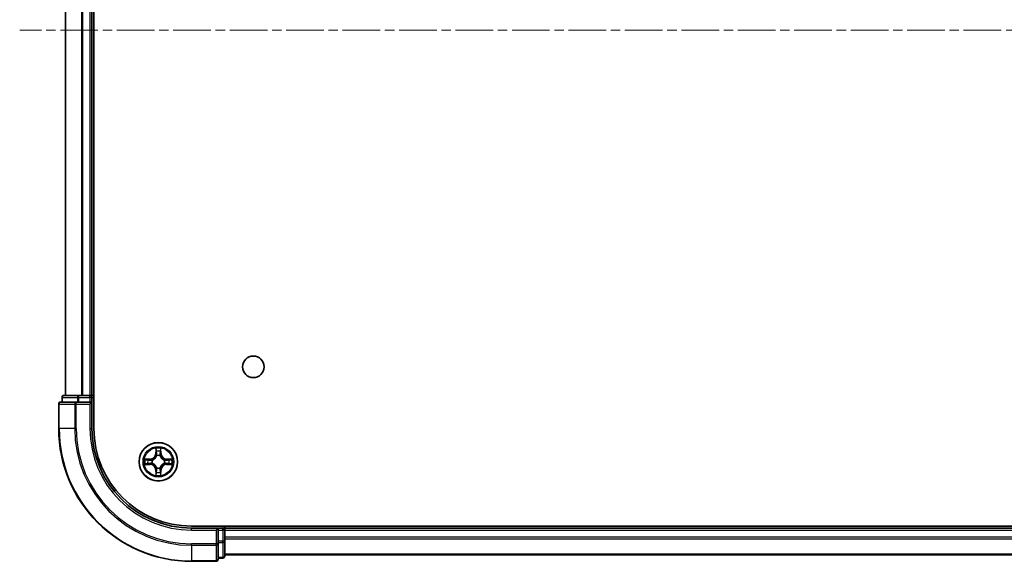
# Model space of a CAD drawing. Units: millimetres. Extents: x 0 to 8076, y 0 to 1264.
# Drawn here: x 1518 to 1666, y 176 to 257 of the extents above; entities that cross this region are included whole.
import ezdxf

# ---------------------------------------------------------------- set-up
doc = ezdxf.new("R2010")
doc.units = ezdxf.units.MM
doc.linetypes.add('CHAIN', pattern=[0.3543, 0.2362, -0.0295, 0.0591, -0.0295])
for name, color, linetype, lineweight in [('Centerline (ISO)', 131, 'Continuous', 18), ('Visible (ISO)', 7, 'Continuous', 35), ('Visible Narrow (ISO)', 7, 'Continuous', 25)]:
    doc.layers.add(name, color=color, linetype=linetype, lineweight=lineweight)

msp = doc.modelspace()

# ---------------------------------------------------------------- linework, layer by layer
at = {"layer": 'Centerline (ISO)', "linetype": 'CHAIN', "ltscale": 23.990969}
msp.add_line((1895.3007, 255.5264), (1518.011, 255.5264), dxfattribs=at)
at = {"layer": 'Visible (ISO)'}
for p, q in [((1529.1874, 195.5264), (1529.1874, 315.5264)), ((1524.8874, 310.5264), (1524.8874, 200.5264)), ((1528.8874, 200.5264), (1528.8874, 310.5264)), ((1524.3874, 200.2264), (1524.3874, 199.5264)), ((1526.9287, 200.5264), (1524.6874, 200.5264)), ((1527.3043, 200.5264), (1526.9287, 200.5264)), ((1527.5279, 200.5264), (1527.3043, 200.5264)), ((1528.5874, 200.5264), (1527.5279, 200.5264)), ((1528.8874, 200.5264), (1528.5874, 200.5264)), ((1529.1874, 200.5264), (1528.8874, 200.5264)), ((1528.8874, 199.5264), (1528.8874, 200.2264)), ((1523.8874, 199.2264), (1523.8874, 195.5264)), ((1526.5279, 199.5264), (1524.1874, 199.5264)), ((1526.9287, 199.5264), (1526.5279, 199.5264)), ((1526.9287, 199.5264), (1528.5874, 199.5264)), ((1528.5874, 199.2264), (1528.8874, 199.5264)), ((1528.8874, 199.5264), (1528.5874, 199.5264)), ((1528.8874, 195.5264), (1528.8874, 199.5264)), ((1863.8874, 180.8264), (1543.8874, 180.8264)), ((1547.8874, 180.5264), (1543.8874, 180.5264)), ((1547.8874, 180.5264), (1547.5874, 180.2264)), ((1548.5874, 180.5264), (1547.8874, 180.5264)), ((1547.8874, 180.2264), (1547.8874, 180.5264)), ((1547.8874, 180.2264), (1547.8874, 178.5678)), ((1548.8874, 180.5264), (1548.8874, 180.8264)), ((1548.8874, 180.2264), (1548.8874, 180.5264)), ((1858.8874, 180.5264), (1548.8874, 180.5264)), ((1548.8874, 178.5678), (1548.8874, 180.2264)), ((1547.8874, 178.167), (1547.8874, 178.5678)), ((1547.8874, 175.8264), (1547.8874, 178.167)), ((1548.8874, 176.3264), (1548.8874, 178.5678)), ((1548.8874, 176.5264), (1858.8874, 176.5264)), ((1543.8874, 175.5264), (1547.5874, 175.5264)), ((1547.8874, 176.0264), (1548.5874, 176.0264))]:
    msp.add_line(p, q, dxfattribs=at)
for centre, radius in [((1553.1874, 204.8264), 1.621), ((1538.8874, 190.5264), 2.9)]:
    msp.add_circle(centre, radius, dxfattribs=at)
for centre, radius, start, end in [((1524.6874, 200.2264), 0.3, 90, 180), ((1528.5874, 200.2264), 0.3, 0, 90), ((1524.1874, 199.2264), 0.3, 90, 180), ((1543.8874, 195.5264), 20, 180, 270), ((1543.8874, 195.5264), 15, 180, 270), ((1543.8874, 195.5264), 14.7, 180, 270), ((1548.5874, 180.2264), 0.3, 0, 90), ((1547.5874, 175.8264), 0.3, 270, 0), ((1548.5874, 176.3264), 0.3, 270, 0)]:
    msp.add_arc(centre, radius, start, end, dxfattribs=at)
at = {"layer": 'Visible Narrow (ISO)'}
for p, q in [((1524.9569, 200.5264), (1524.9569, 310.5264)), ((1527.2974, 310.5264), (1527.2974, 200.5264)), ((1527.5279, 200.5264), (1527.5279, 310.5264)), ((1528.5874, 310.5264), (1528.5874, 200.5264)), ((1524.4569, 200.2264), (1524.3874, 200.2264)), ((1524.4569, 200.2264), (1526.6983, 200.2264)), ((1524.4569, 199.5264), (1524.4569, 200.2264)), ((1526.9287, 200.2264), (1526.6983, 200.2264)), ((1526.6983, 200.2264), (1526.6983, 199.5264)), ((1526.9287, 200.2264), (1526.9287, 200.5264)), ((1526.9287, 200.2264), (1528.5874, 200.2264)), ((1526.9287, 199.5264), (1526.9287, 200.2264)), ((1528.5874, 200.2264), (1528.5874, 200.5264)), ((1528.8874, 200.2264), (1528.5874, 200.2264)), ((1528.5874, 200.2264), (1528.5874, 199.5264)), ((1528.8874, 200.2264), (1529.1874, 200.2264)), ((1523.9569, 199.2264), (1523.8874, 199.2264)), ((1523.9569, 195.5264), (1523.9569, 199.2264)), ((1523.9569, 199.2264), (1526.2974, 199.2264)), ((1526.2974, 199.2264), (1526.2974, 195.5264)), ((1526.5279, 199.2264), (1526.2974, 199.2264)), ((1526.5279, 199.2264), (1526.5279, 199.5264)), ((1526.5279, 195.5264), (1526.5279, 199.2264)), ((1526.5279, 199.2264), (1528.5874, 199.2264)), ((1528.5874, 199.2264), (1528.5874, 195.5264)), ((1523.9569, 195.5264), (1523.8874, 195.5264)), ((1526.2974, 195.5264), (1523.9569, 195.5264)), ((1526.2974, 195.5264), (1526.5279, 195.5264)), ((1528.5874, 195.5264), (1528.8874, 195.5264)), ((1538.4969, 192.5492), (1538.4833, 191.7696)), ((1538.5331, 191.7688), (1538.4833, 191.7696)), ((1538.5331, 191.7688), (1538.5417, 192.2588)), ((1538.5331, 191.7688), (1538.6058, 191.7675)), ((1538.6463, 191.4427), (1538.6409, 191.4634)), ((1539.1339, 191.4634), (1539.1285, 191.4427)), ((1539.2416, 191.7688), (1539.169, 191.7675)), ((1539.2331, 192.2588), (1539.2416, 191.7688)), ((1539.2416, 191.7688), (1539.2914, 191.7696)), ((1539.2914, 191.7696), (1539.2778, 192.5492)), ((1537.6442, 190.9305), (1536.8647, 190.9169)), ((1536.8647, 190.136), (1537.6442, 190.1224)), ((1537.155, 190.8721), (1537.6451, 190.8807)), ((1537.6451, 190.1722), (1537.155, 190.1807)), ((1537.6451, 190.8807), (1537.6442, 190.9305)), ((1537.6451, 190.1722), (1537.6442, 190.1224)), ((1537.6451, 190.8807), (1537.6463, 190.8081)), ((1537.6451, 190.1722), (1537.6463, 190.2448)), ((1537.9505, 190.773), (1537.9711, 190.7675)), ((1537.9711, 190.2853), (1537.9505, 190.2799)), ((1539.8037, 190.7675), (1539.8243, 190.773)), ((1539.8243, 190.2799), (1539.8037, 190.2853)), ((1540.1297, 190.8807), (1540.1284, 190.8081)), ((1540.1297, 190.1722), (1540.1284, 190.2448)), ((1540.1297, 190.8807), (1540.1306, 190.9305)), ((1540.1297, 190.8807), (1540.6198, 190.8721)), ((1540.6198, 190.1807), (1540.1297, 190.1722)), ((1540.1297, 190.1722), (1540.1306, 190.1224)), ((1540.9101, 190.9169), (1540.1306, 190.9305)), ((1540.1306, 190.1224), (1540.9101, 190.136)), ((1538.5331, 189.2841), (1538.4833, 189.2832)), ((1538.4833, 189.2832), (1538.4969, 188.5037)), ((1538.5331, 189.2841), (1538.6058, 189.2854)), ((1538.5417, 188.7941), (1538.5331, 189.2841)), ((1538.6409, 189.5895), (1538.6463, 189.6102)), ((1539.1285, 189.6102), (1539.1339, 189.5895)), ((1539.2416, 189.2841), (1539.169, 189.2854)), ((1539.2416, 189.2841), (1539.2331, 188.7941)), ((1539.2416, 189.2841), (1539.2914, 189.2832)), ((1539.2778, 188.5037), (1539.2914, 189.2832)), ((1543.8874, 180.2264), (1543.8874, 180.5264)), ((1543.8874, 180.2264), (1547.5874, 180.2264)), ((1547.5874, 180.2264), (1547.5874, 178.167)), ((1547.8874, 180.2264), (1548.5874, 180.2264)), ((1548.5874, 180.8264), (1548.5874, 180.5264)), ((1548.5874, 180.2264), (1548.5874, 180.5264)), ((1548.8874, 180.2264), (1548.5874, 180.2264)), ((1548.5874, 180.2264), (1548.5874, 178.5678)), ((1548.8874, 180.2264), (1858.8874, 180.2264)), ((1547.5874, 178.167), (1543.8874, 178.167)), ((1543.8874, 177.9365), (1543.8874, 178.167)), ((1543.8874, 177.9365), (1547.5874, 177.9365)), ((1543.8874, 177.9365), (1543.8874, 175.596)), ((1547.8874, 178.167), (1547.5874, 178.167)), ((1547.5874, 177.9365), (1547.5874, 178.167)), ((1547.5874, 177.9365), (1547.5874, 175.596)), ((1548.5874, 178.5678), (1547.8874, 178.5678)), ((1547.8874, 178.3373), (1548.5874, 178.3373)), ((1548.8874, 178.5678), (1548.5874, 178.5678)), ((1548.5874, 178.3373), (1548.5874, 178.5678)), ((1548.5874, 178.3373), (1548.5874, 176.096)), ((1858.8874, 179.167), (1548.8874, 179.167)), ((1548.8874, 178.9365), (1858.8874, 178.9365)), ((1858.8874, 176.596), (1548.8874, 176.596)), ((1547.5874, 175.596), (1543.8874, 175.596)), ((1543.8874, 175.596), (1543.8874, 175.5264)), ((1547.5874, 175.5264), (1547.5874, 175.596)), ((1548.5874, 176.096), (1547.8874, 176.096)), ((1548.5874, 176.0264), (1548.5874, 176.096))]:
    msp.add_line(p, q, dxfattribs=at)
for radius in [2.8677, 2.3092, 2.1415]:
    msp.add_circle((1538.8874, 190.5264), radius, dxfattribs=at)
for centre, radius, start, end in [((1543.8874, 195.5264), 19.9305, 180, 270), ((1543.8874, 195.5264), 17.59, 180, 270), ((1543.8874, 195.5264), 17.3595, 180, 270), ((1543.8874, 195.5264), 15.3, 180, 270), ((1537.6293, 191.7846), 0.8542, 271, 359), ((1537.6293, 191.7846), 0.904, 271, 359), ((1538.8874, 190.5264), 2.0601, 79.074582, 100.925418), ((1538.8874, 190.5264), 1.6122, 79.692479, 100.307521), ((1538.8874, 190.5264), 0.9688, 75.258044, 104.741956), ((1538.8874, 190.5264), 0.9475, 75.258044, 104.741956), ((1540.1455, 191.7846), 0.904, 181, 269), ((1540.1455, 191.7846), 0.8542, 181, 269), ((1538.8874, 190.5264), 2.0601, 169.074582, 190.925418), ((1538.8874, 190.5264), 1.6122, 169.692479, 190.307521), ((1537.6293, 189.2683), 0.8542, 1, 89), ((1537.6293, 189.2683), 0.904, 1, 89), ((1538.8874, 190.5264), 0.9688, 165.258044, 194.741956), ((1538.8874, 190.5264), 0.9475, 165.258044, 194.741956), ((1540.1455, 189.2683), 0.904, 91, 179), ((1540.1455, 189.2683), 0.8542, 91, 179), ((1538.8874, 190.5264), 0.9475, 345.258044, 14.741956), ((1538.8874, 190.5264), 0.9688, 345.258044, 14.741956), ((1538.8874, 190.5264), 1.6122, 349.692479, 10.307521), ((1538.8874, 190.5264), 2.0601, 349.074582, 10.925418), ((1538.8874, 190.5264), 2.0601, 259.074582, 280.925418), ((1538.8874, 190.5264), 1.6122, 259.692479, 280.307521), ((1538.8874, 190.5264), 0.9688, 255.258044, 284.741956), ((1538.8874, 190.5264), 0.9475, 255.258044, 284.741956)]:
    msp.add_arc(centre, radius, start, end, dxfattribs=at)
for centre, major_axis, ratio, start_param, end_param in [((1524.6874, 200.2264), (0, 0.3), 0.76822128, 0, 1.57079633), ((1526.9287, 200.2264), (0, 0.3), 0.76822128, 0, 1.57079633), ((1524.1874, 199.2264), (0, 0.3), 0.76822128, 0, 1.57079633), ((1526.5279, 199.2264), (0, 0.3), 0.76822128, 0, 1.57079633), ((1538.5915, 192.258), (-0.05, -0.002), 0.54850665, 4.7835784, 6.17876057), ((1538.6069, 192.0685), (-0.0494, -0.008), 0.89574018, 4.73044269, 6.08586581), ((1538.6523, 191.42), (-0.0492, 0.0091), 0.87684642, 5.10328313, 6.10089396), ((1538.6523, 191.42), (-0.0477, 0.0149), 0.41070123, 4.96449783, 6.18744952), ((1538.6556, 191.7666), (-0.0494, -0.008), 0.89572054, 4.73483766, 6.08588361), ((1539.1192, 191.7666), (0.0494, -0.008), 0.89572054, 0.1973017, 1.54834765), ((1539.1225, 191.42), (0.0477, 0.0149), 0.41070123, 0.09573579, 1.31868747), ((1539.1225, 191.42), (0.0492, 0.0091), 0.87684641, 0.18229136, 1.17990219), ((1539.1678, 192.0685), (0.0494, -0.008), 0.89574018, 0.19731949, 1.55274262), ((1539.1833, 192.258), (0.05, -0.002), 0.54850665, 0.10442473, 1.4996069), ((1537.1559, 190.8223), (0.002, 0.05), 0.54850665, 0.10442473, 1.4996069), ((1537.1559, 190.2306), (0.002, -0.05), 0.54850665, 4.7835784, 6.17876057), ((1537.3453, 190.8069), (0.008, 0.0494), 0.89574018, 0.19731949, 1.55274262), ((1537.3453, 190.246), (0.008, -0.0494), 0.89574018, 4.73044269, 6.08586581), ((1537.6472, 190.7583), (0.008, 0.0494), 0.89572054, 0.1973017, 1.54834765), ((1537.6472, 190.2946), (0.008, -0.0494), 0.89572054, 4.73483766, 6.08588361), ((1537.9938, 190.7616), (-0.0091, 0.0492), 0.87684641, 0.18229136, 1.17990219), ((1537.9938, 190.2913), (-0.0091, -0.0492), 0.87684642, 5.10328313, 6.10089396), ((1537.9938, 190.7616), (-0.0149, 0.0477), 0.41070123, 0.09573579, 1.31868747), ((1537.9938, 190.2913), (-0.0149, -0.0477), 0.41070123, 4.96449783, 6.18744952), ((1539.781, 190.7616), (0.0091, 0.0492), 0.87684642, 5.10328313, 6.10089396), ((1539.781, 190.7616), (0.0149, 0.0477), 0.41070123, 4.96449783, 6.18744952), ((1539.781, 190.2913), (0.0149, -0.0477), 0.41070123, 0.09573579, 1.31868747), ((1539.781, 190.2913), (0.0091, -0.0492), 0.87684641, 0.18229136, 1.17990219), ((1540.1276, 190.7583), (-0.008, 0.0494), 0.89572054, 4.73483766, 6.08588361), ((1540.1276, 190.2946), (-0.008, -0.0494), 0.89572054, 0.1973017, 1.54834765), ((1540.4295, 190.8069), (-0.008, 0.0494), 0.89574018, 4.73044269, 6.08586581), ((1540.4295, 190.246), (-0.008, -0.0494), 0.89574018, 0.19731949, 1.55274262), ((1540.6189, 190.8223), (-0.002, 0.05), 0.54850665, 4.7835784, 6.17876057), ((1540.6189, 190.2306), (-0.002, -0.05), 0.54850665, 0.10442473, 1.4996069), ((1538.5915, 188.7949), (-0.05, 0.002), 0.54850665, 0.10442473, 1.4996069), ((1538.6069, 188.9844), (-0.0494, 0.008), 0.89574018, 0.19731949, 1.55274262), ((1538.6523, 189.6329), (-0.0492, -0.0091), 0.87684641, 0.18229136, 1.17990219), ((1538.6523, 189.6329), (-0.0477, -0.0149), 0.41070123, 0.09573579, 1.31868747), ((1538.6556, 189.2863), (-0.0494, 0.008), 0.89572054, 0.1973017, 1.54834765), ((1539.1192, 189.2863), (0.0494, 0.008), 0.89572054, 4.73483766, 6.08588361), ((1539.1225, 189.6329), (0.0477, -0.0149), 0.41070123, 4.96449783, 6.18744952), ((1539.1225, 189.6329), (0.0492, -0.0091), 0.87684642, 5.10328313, 6.10089396), ((1539.1678, 188.9844), (0.0494, 0.008), 0.89574018, 4.73044269, 6.08586581), ((1539.1833, 188.7949), (0.05, 0.002), 0.54850665, 4.7835784, 6.17876057), ((1547.5874, 178.167), (0.3, 0), 0.76822128, 4.71238898, 6.28318531), ((1548.5874, 178.5678), (0.3, 0), 0.76822128, 4.71238898, 6.28318531), ((1547.5874, 175.8264), (0.3, 0), 0.76822128, 4.71238898, 6.28318531), ((1548.5874, 176.3264), (0.3, 0), 0.76822128, 4.71238898, 6.28318531)]:
    msp.add_ellipse(centre, major_axis=major_axis, ratio=ratio, start_param=start_param, end_param=end_param, dxfattribs=at)
for points, knots in [([(1537.9711, 190.7675), (1537.987, 190.7727), (1538.0028, 190.7783), (1538.0988, 190.8148), (1538.1779, 190.8565), (1538.3006, 190.9444), (1538.3463, 190.983), (1538.3885, 191.0253), (1538.4308, 191.0675), (1538.4695, 191.1132), (1538.5573, 191.2359), (1538.599, 191.315), (1538.6355, 191.411), (1538.6411, 191.4268), (1538.6463, 191.4427)], [-0.174866013, -0.174866013, -0.174866013, -0.174866013, -0.16940495, -0.16940495, -0.141674077, -0.141674077, -0.124342281, -0.124342281, -0.124342281, -0.107010485, -0.107010485, -0.079279611, -0.079279611, -0.073818549, -0.073818549, -0.073818549, -0.073818549]), ([(1538.6053, 191.4368), (1538.6006, 191.4216), (1538.5956, 191.4066), (1538.5623, 191.3153), (1538.5245, 191.2404), (1538.4443, 191.1254), (1538.4089, 191.0829), (1538.3699, 191.0439), (1538.3309, 191.0049), (1538.2884, 190.9695), (1538.1735, 190.8894), (1538.0985, 190.8515), (1538.0073, 190.8183), (1537.9922, 190.8132), (1537.9771, 190.8085)], [0.073818549, 0.073818549, 0.073818549, 0.073818549, 0.079279611, 0.079279611, 0.107010485, 0.107010485, 0.124342281, 0.124342281, 0.124342281, 0.141674077, 0.141674077, 0.16940495, 0.16940495, 0.174866013, 0.174866013, 0.174866013, 0.174866013]), ([(1538.5868, 192.2852), (1538.5865, 192.3002), (1538.5844, 192.3157), (1538.5759, 192.3567), (1538.5677, 192.3823), (1538.5496, 192.431), (1538.5399, 192.454), (1538.5191, 192.5012), (1538.508, 192.5253), (1538.4969, 192.5492)], [0, 0, 0, 0, 0.0059340385, 0.0059340385, 0.0154285, 0.0154285, 0.0237449879, 0.0237449879, 0.0323943032, 0.0323943032, 0.0323943032, 0.0323943032]), ([(1538.4969, 192.5492), (1538.5025, 192.5229), (1538.5081, 192.4963), (1538.5184, 192.4444), (1538.5232, 192.4191), (1538.5322, 192.3655), (1538.5363, 192.3373), (1538.5405, 192.2924), (1538.5415, 192.2753), (1538.5417, 192.2588)], [-0.0323943032, -0.0323943032, -0.0323943032, -0.0323943032, -0.0237449879, -0.0237449879, -0.0154285, -0.0154285, -0.0059340385, -0.0059340385, 0, 0, 0, 0]), ([(1538.5417, 192.2588), (1538.5433, 192.2185), (1538.5454, 192.1816), (1538.5506, 192.1177), (1538.5537, 192.0906), (1538.5571, 192.0694)], [0, 0, 0, 0, 0.014491423, 0.014491423, 0.0289828459, 0.0289828459, 0.0289828459, 0.0289828459]), ([(1538.5571, 192.0694), (1538.5652, 192.0191), (1538.5733, 191.9688), (1538.5895, 191.8681), (1538.5977, 191.8178), (1538.6058, 191.7675)], [0, 0, 0, 0, 0.0343899271, 0.0343899271, 0.0687798542, 0.0687798542, 0.0687798542, 0.0687798542]), ([(1538.5989, 192.1126), (1538.5959, 192.1319), (1538.5933, 192.1566), (1538.5892, 192.2148), (1538.5878, 192.2484), (1538.5868, 192.2852)], [-0.0289828459, -0.0289828459, -0.0289828459, -0.0289828459, -0.014491423, -0.014491423, 0, 0, 0, 0]), ([(1538.6473, 191.8107), (1538.6393, 191.861), (1538.6312, 191.9113), (1538.6151, 192.012), (1538.607, 192.0623), (1538.5989, 192.1126)], [-0.0687798542, -0.0687798542, -0.0687798542, -0.0687798542, -0.0343899271, -0.0343899271, 0, 0, 0, 0]), ([(1538.6058, 191.7675), (1538.6174, 191.6991), (1538.622, 191.6294), (1538.6169, 191.5183), (1538.6126, 191.478), (1538.6053, 191.4368)], [0, 0, 0, 0, 0.0491206273, 0.0491206273, 0.0764653604, 0.0764653604, 0.0764653604, 0.0764653604]), ([(1538.6409, 191.4634), (1538.6497, 191.5067), (1538.6551, 191.549), (1538.6627, 191.6656), (1538.6588, 191.7388), (1538.6473, 191.8107)], [-0.0764653604, -0.0764653604, -0.0764653604, -0.0764653604, -0.0491206273, -0.0491206273, 0, 0, 0, 0]), ([(1539.1274, 191.8107), (1539.1159, 191.7388), (1539.1121, 191.6656), (1539.1197, 191.549), (1539.1251, 191.5067), (1539.1339, 191.4634)], [-0.0982412545, -0.0982412545, -0.0982412545, -0.0982412545, -0.0491206273, -0.0491206273, -0.0217758941, -0.0217758941, -0.0217758941, -0.0217758941]), ([(1539.1758, 192.1126), (1539.1678, 192.0623), (1539.1597, 192.012), (1539.1436, 191.9113), (1539.1355, 191.861), (1539.1274, 191.8107)], [-0.0687798542, -0.0687798542, -0.0687798542, -0.0687798542, -0.0343899271, -0.0343899271, 0, 0, 0, 0]), ([(1539.1285, 191.4427), (1539.1336, 191.4268), (1539.1392, 191.411), (1539.1758, 191.315), (1539.2174, 191.2359), (1539.3053, 191.1132), (1539.344, 191.0675), (1539.3862, 191.0253), (1539.4285, 190.983), (1539.4742, 190.9444), (1539.5968, 190.8565), (1539.6759, 190.8148), (1539.7719, 190.7783), (1539.7878, 190.7727), (1539.8037, 190.7675)], [-0.174866013, -0.174866013, -0.174866013, -0.174866013, -0.16940495, -0.16940495, -0.141674077, -0.141674077, -0.124342281, -0.124342281, -0.124342281, -0.107010485, -0.107010485, -0.079279611, -0.079279611, -0.073818549, -0.073818549, -0.073818549, -0.073818549]), ([(1539.1694, 191.4368), (1539.1622, 191.478), (1539.1579, 191.5183), (1539.1528, 191.6294), (1539.1574, 191.6991), (1539.169, 191.7675)], [0.0217758941, 0.0217758941, 0.0217758941, 0.0217758941, 0.0491206273, 0.0491206273, 0.0982412545, 0.0982412545, 0.0982412545, 0.0982412545]), ([(1539.169, 191.7675), (1539.1771, 191.8178), (1539.1852, 191.8681), (1539.2014, 191.9688), (1539.2095, 192.0191), (1539.2176, 192.0694)], [0, 0, 0, 0, 0.0343899271, 0.0343899271, 0.0687798542, 0.0687798542, 0.0687798542, 0.0687798542]), ([(1539.7977, 190.8085), (1539.7826, 190.8132), (1539.7675, 190.8183), (1539.6763, 190.8515), (1539.6013, 190.8894), (1539.4863, 190.9695), (1539.4438, 191.0049), (1539.4048, 191.0439), (1539.3658, 191.0829), (1539.3305, 191.1254), (1539.2503, 191.2404), (1539.2124, 191.3153), (1539.1792, 191.4066), (1539.1741, 191.4216), (1539.1694, 191.4368)], [0.073818549, 0.073818549, 0.073818549, 0.073818549, 0.079279611, 0.079279611, 0.107010485, 0.107010485, 0.124342281, 0.124342281, 0.124342281, 0.141674077, 0.141674077, 0.16940495, 0.16940495, 0.174866013, 0.174866013, 0.174866013, 0.174866013]), ([(1539.1879, 192.2852), (1539.187, 192.2486), (1539.1855, 192.2152), (1539.1815, 192.1569), (1539.1789, 192.132), (1539.1758, 192.1126)], [-0.0289828459, -0.0289828459, -0.0289828459, -0.0289828459, -0.0145850634, -0.0145850634, 0, 0, 0, 0]), ([(1539.2778, 192.5492), (1539.2644, 192.52), (1539.2507, 192.4906), (1539.2221, 192.4241), (1539.2078, 192.3873), (1539.1924, 192.3287), (1539.1885, 192.3065), (1539.1879, 192.2852)], [-0.0003383294, -0.0003383294, -0.0003383294, -0.0003383294, 0.0102009359, 0.0102009359, 0.0236501899, 0.0236501899, 0.0320559737, 0.0320559737, 0.0320559737, 0.0320559737]), ([(1539.2176, 192.0694), (1539.2211, 192.0907), (1539.2242, 192.1181), (1539.2293, 192.1821), (1539.2315, 192.2187), (1539.2331, 192.2588)], [0, 0, 0, 0, 0.0145850634, 0.0145850634, 0.0289828459, 0.0289828459, 0.0289828459, 0.0289828459]), ([(1539.2331, 192.2588), (1539.2333, 192.2822), (1539.2353, 192.3066), (1539.2429, 192.3711), (1539.25, 192.4115), (1539.2643, 192.4847), (1539.2711, 192.5171), (1539.2778, 192.5492)], [-0.0320559737, -0.0320559737, -0.0320559737, -0.0320559737, -0.0236501899, -0.0236501899, -0.0102009359, -0.0102009359, 0.0003383294, 0.0003383294, 0.0003383294, 0.0003383294]), ([(1537.155, 190.8721), (1537.1316, 190.8724), (1537.1072, 190.8744), (1537.0428, 190.882), (1537.0024, 190.8891), (1536.9291, 190.9033), (1536.8967, 190.9101), (1536.8647, 190.9169)], [-0.0320559737, -0.0320559737, -0.0320559737, -0.0320559737, -0.0236501899, -0.0236501899, -0.0102009359, -0.0102009359, 0.0003383294, 0.0003383294, 0.0003383294, 0.0003383294]), ([(1536.8647, 190.9169), (1536.8938, 190.9034), (1536.9232, 190.8898), (1536.9898, 190.8612), (1537.0265, 190.8469), (1537.0851, 190.8315), (1537.1073, 190.8275), (1537.1287, 190.827)], [-0.0003383294, -0.0003383294, -0.0003383294, -0.0003383294, 0.0102009359, 0.0102009359, 0.0236501899, 0.0236501899, 0.0320559737, 0.0320559737, 0.0320559737, 0.0320559737]), ([(1537.1287, 190.2259), (1537.1136, 190.2255), (1537.0981, 190.2234), (1537.0572, 190.2149), (1537.0316, 190.2068), (1536.9829, 190.1887), (1536.9598, 190.179), (1536.9127, 190.1582), (1536.8886, 190.1471), (1536.8647, 190.136)], [0, 0, 0, 0, 0.0059340385, 0.0059340385, 0.0154285, 0.0154285, 0.0237449879, 0.0237449879, 0.0323943032, 0.0323943032, 0.0323943032, 0.0323943032]), ([(1536.8647, 190.136), (1536.891, 190.1415), (1536.9175, 190.1471), (1536.9694, 190.1575), (1536.9948, 190.1623), (1537.0483, 190.1713), (1537.0765, 190.1753), (1537.1215, 190.1795), (1537.1385, 190.1806), (1537.155, 190.1807)], [-0.0323943032, -0.0323943032, -0.0323943032, -0.0323943032, -0.0237449879, -0.0237449879, -0.0154285, -0.0154285, -0.0059340385, -0.0059340385, 0, 0, 0, 0]), ([(1537.1287, 190.827), (1537.1652, 190.8261), (1537.1986, 190.8246), (1537.257, 190.8206), (1537.2818, 190.818), (1537.3012, 190.8149)], [-0.0289828459, -0.0289828459, -0.0289828459, -0.0289828459, -0.0145850634, -0.0145850634, 0, 0, 0, 0]), ([(1537.3012, 190.238), (1537.2819, 190.2349), (1537.2573, 190.2324), (1537.199, 190.2283), (1537.1655, 190.2268), (1537.1287, 190.2259)], [-0.0289828459, -0.0289828459, -0.0289828459, -0.0289828459, -0.014491423, -0.014491423, 0, 0, 0, 0]), ([(1537.3444, 190.8567), (1537.3231, 190.8601), (1537.2958, 190.8632), (1537.2317, 190.8684), (1537.1951, 190.8705), (1537.155, 190.8721)], [0, 0, 0, 0, 0.0145850634, 0.0145850634, 0.0289828459, 0.0289828459, 0.0289828459, 0.0289828459]), ([(1537.155, 190.1807), (1537.1954, 190.1824), (1537.2322, 190.1845), (1537.2961, 190.1897), (1537.3232, 190.1928), (1537.3444, 190.1962)], [0, 0, 0, 0, 0.014491423, 0.014491423, 0.0289828459, 0.0289828459, 0.0289828459, 0.0289828459]), ([(1537.3012, 190.8149), (1537.3515, 190.8068), (1537.4019, 190.7988), (1537.5025, 190.7826), (1537.5528, 190.7746), (1537.6032, 190.7665)], [-0.0687798542, -0.0687798542, -0.0687798542, -0.0687798542, -0.0343899271, -0.0343899271, 0, 0, 0, 0]), ([(1537.6032, 190.2864), (1537.5528, 190.2783), (1537.5025, 190.2703), (1537.4019, 190.2541), (1537.3515, 190.2461), (1537.3012, 190.238)], [-0.0687798542, -0.0687798542, -0.0687798542, -0.0687798542, -0.0343899271, -0.0343899271, 0, 0, 0, 0]), ([(1537.6463, 190.8081), (1537.596, 190.8162), (1537.5457, 190.8243), (1537.445, 190.8405), (1537.3947, 190.8486), (1537.3444, 190.8567)], [0, 0, 0, 0, 0.0343899271, 0.0343899271, 0.0687798542, 0.0687798542, 0.0687798542, 0.0687798542]), ([(1537.3444, 190.1962), (1537.3947, 190.2043), (1537.445, 190.2124), (1537.5457, 190.2286), (1537.596, 190.2367), (1537.6463, 190.2448)], [0, 0, 0, 0, 0.0343899271, 0.0343899271, 0.0687798542, 0.0687798542, 0.0687798542, 0.0687798542]), ([(1537.6032, 190.7665), (1537.675, 190.755), (1537.7482, 190.7511), (1537.8649, 190.7587), (1537.9072, 190.7642), (1537.9505, 190.773)], [-0.0982412545, -0.0982412545, -0.0982412545, -0.0982412545, -0.0491206273, -0.0491206273, -0.0217758941, -0.0217758941, -0.0217758941, -0.0217758941]), ([(1537.9505, 190.2799), (1537.9072, 190.2887), (1537.8649, 190.2942), (1537.7482, 190.3018), (1537.675, 190.2979), (1537.6032, 190.2864)], [-0.0764653604, -0.0764653604, -0.0764653604, -0.0764653604, -0.0491206273, -0.0491206273, 0, 0, 0, 0]), ([(1537.9771, 190.8085), (1537.9358, 190.8012), (1537.8956, 190.797), (1537.7844, 190.7918), (1537.7147, 190.7964), (1537.6463, 190.8081)], [0.0217758941, 0.0217758941, 0.0217758941, 0.0217758941, 0.0491206273, 0.0491206273, 0.0982412545, 0.0982412545, 0.0982412545, 0.0982412545]), ([(1537.6463, 190.2448), (1537.7147, 190.2565), (1537.7844, 190.261), (1537.8956, 190.2559), (1537.9358, 190.2517), (1537.9771, 190.2444)], [0, 0, 0, 0, 0.0491206273, 0.0491206273, 0.0764653604, 0.0764653604, 0.0764653604, 0.0764653604]), ([(1538.6463, 189.6102), (1538.6411, 189.626), (1538.6355, 189.6419), (1538.599, 189.7379), (1538.5573, 189.817), (1538.4695, 189.9397), (1538.4308, 189.9853), (1538.3885, 190.0276), (1538.3463, 190.0699), (1538.3006, 190.1085), (1538.1779, 190.1964), (1538.0988, 190.2381), (1538.0028, 190.2746), (1537.987, 190.2802), (1537.9711, 190.2853)], [-0.174866013, -0.174866013, -0.174866013, -0.174866013, -0.16940495, -0.16940495, -0.141674077, -0.141674077, -0.124342281, -0.124342281, -0.124342281, -0.107010485, -0.107010485, -0.079279611, -0.079279611, -0.073818549, -0.073818549, -0.073818549, -0.073818549]), ([(1537.9771, 190.2444), (1537.9922, 190.2397), (1538.0073, 190.2346), (1538.0985, 190.2014), (1538.1735, 190.1635), (1538.2884, 190.0834), (1538.3309, 190.048), (1538.3699, 190.009), (1538.4089, 189.97), (1538.4443, 189.9275), (1538.5245, 189.8125), (1538.5623, 189.7376), (1538.5956, 189.6463), (1538.6006, 189.6313), (1538.6053, 189.6161)], [0.073818549, 0.073818549, 0.073818549, 0.073818549, 0.079279611, 0.079279611, 0.107010485, 0.107010485, 0.124342281, 0.124342281, 0.124342281, 0.141674077, 0.141674077, 0.16940495, 0.16940495, 0.174866013, 0.174866013, 0.174866013, 0.174866013]), ([(1539.8037, 190.2853), (1539.7878, 190.2802), (1539.7719, 190.2746), (1539.6759, 190.2381), (1539.5968, 190.1964), (1539.4742, 190.1085), (1539.4285, 190.0699), (1539.3862, 190.0276), (1539.344, 189.9853), (1539.3053, 189.9397), (1539.2174, 189.817), (1539.1758, 189.7379), (1539.1392, 189.6419), (1539.1336, 189.626), (1539.1285, 189.6102)], [-0.174866013, -0.174866013, -0.174866013, -0.174866013, -0.16940495, -0.16940495, -0.141674077, -0.141674077, -0.124342281, -0.124342281, -0.124342281, -0.107010485, -0.107010485, -0.079279611, -0.079279611, -0.073818549, -0.073818549, -0.073818549, -0.073818549]), ([(1539.1694, 189.6161), (1539.1741, 189.6313), (1539.1792, 189.6463), (1539.2124, 189.7376), (1539.2503, 189.8125), (1539.3305, 189.9275), (1539.3658, 189.97), (1539.4048, 190.009), (1539.4438, 190.048), (1539.4863, 190.0834), (1539.6013, 190.1635), (1539.6763, 190.2014), (1539.7675, 190.2346), (1539.7826, 190.2397), (1539.7977, 190.2444)], [0.073818549, 0.073818549, 0.073818549, 0.073818549, 0.079279611, 0.079279611, 0.107010485, 0.107010485, 0.124342281, 0.124342281, 0.124342281, 0.141674077, 0.141674077, 0.16940495, 0.16940495, 0.174866013, 0.174866013, 0.174866013, 0.174866013]), ([(1540.1284, 190.8081), (1540.06, 190.7964), (1539.9904, 190.7918), (1539.8792, 190.797), (1539.8389, 190.8012), (1539.7977, 190.8085)], [0, 0, 0, 0, 0.0491206273, 0.0491206273, 0.0764653604, 0.0764653604, 0.0764653604, 0.0764653604]), ([(1539.7977, 190.2444), (1539.8389, 190.2517), (1539.8792, 190.2559), (1539.9904, 190.261), (1540.06, 190.2565), (1540.1284, 190.2448)], [0.0217758941, 0.0217758941, 0.0217758941, 0.0217758941, 0.0491206273, 0.0491206273, 0.0982412545, 0.0982412545, 0.0982412545, 0.0982412545]), ([(1539.8243, 190.773), (1539.8676, 190.7642), (1539.9099, 190.7587), (1540.0266, 190.7511), (1540.0997, 190.755), (1540.1716, 190.7665)], [-0.0764653604, -0.0764653604, -0.0764653604, -0.0764653604, -0.0491206273, -0.0491206273, 0, 0, 0, 0]), ([(1540.1716, 190.2864), (1540.0997, 190.2979), (1540.0266, 190.3018), (1539.9099, 190.2942), (1539.8676, 190.2887), (1539.8243, 190.2799)], [-0.0982412545, -0.0982412545, -0.0982412545, -0.0982412545, -0.0491206273, -0.0491206273, -0.0217758941, -0.0217758941, -0.0217758941, -0.0217758941]), ([(1540.4303, 190.8567), (1540.38, 190.8486), (1540.3297, 190.8405), (1540.2291, 190.8243), (1540.1788, 190.8162), (1540.1284, 190.8081)], [0, 0, 0, 0, 0.0343899271, 0.0343899271, 0.0687798542, 0.0687798542, 0.0687798542, 0.0687798542]), ([(1540.1284, 190.2448), (1540.1788, 190.2367), (1540.2291, 190.2286), (1540.3297, 190.2124), (1540.38, 190.2043), (1540.4303, 190.1962)], [0, 0, 0, 0, 0.0343899271, 0.0343899271, 0.0687798542, 0.0687798542, 0.0687798542, 0.0687798542]), ([(1540.1716, 190.7665), (1540.2219, 190.7746), (1540.2722, 190.7826), (1540.3729, 190.7988), (1540.4232, 190.8068), (1540.4735, 190.8149)], [-0.0687798542, -0.0687798542, -0.0687798542, -0.0687798542, -0.0343899271, -0.0343899271, 0, 0, 0, 0]), ([(1540.4735, 190.238), (1540.4232, 190.2461), (1540.3729, 190.2541), (1540.2722, 190.2703), (1540.2219, 190.2783), (1540.1716, 190.2864)], [-0.0687798542, -0.0687798542, -0.0687798542, -0.0687798542, -0.0343899271, -0.0343899271, 0, 0, 0, 0]), ([(1540.6198, 190.8721), (1540.5794, 190.8705), (1540.5426, 190.8684), (1540.4786, 190.8632), (1540.4515, 190.8601), (1540.4303, 190.8567)], [0, 0, 0, 0, 0.014491423, 0.014491423, 0.0289828459, 0.0289828459, 0.0289828459, 0.0289828459]), ([(1540.4303, 190.1962), (1540.4517, 190.1928), (1540.479, 190.1897), (1540.543, 190.1845), (1540.5797, 190.1824), (1540.6198, 190.1807)], [0, 0, 0, 0, 0.0145850634, 0.0145850634, 0.0289828459, 0.0289828459, 0.0289828459, 0.0289828459]), ([(1540.4735, 190.8149), (1540.4928, 190.818), (1540.5175, 190.8205), (1540.5757, 190.8246), (1540.6093, 190.8261), (1540.6461, 190.827)], [-0.0289828459, -0.0289828459, -0.0289828459, -0.0289828459, -0.014491423, -0.014491423, 0, 0, 0, 0]), ([(1540.6461, 190.2259), (1540.6095, 190.2268), (1540.5762, 190.2283), (1540.5178, 190.2323), (1540.4929, 190.2349), (1540.4735, 190.238)], [-0.0289828459, -0.0289828459, -0.0289828459, -0.0289828459, -0.0145850634, -0.0145850634, 0, 0, 0, 0]), ([(1540.9101, 190.9169), (1540.8838, 190.9114), (1540.8573, 190.9058), (1540.8054, 190.8954), (1540.78, 190.8906), (1540.7264, 190.8816), (1540.6983, 190.8776), (1540.6533, 190.8734), (1540.6363, 190.8723), (1540.6198, 190.8721)], [-0.0323943032, -0.0323943032, -0.0323943032, -0.0323943032, -0.0237449879, -0.0237449879, -0.0154285, -0.0154285, -0.0059340385, -0.0059340385, 0, 0, 0, 0]), ([(1540.6198, 190.1807), (1540.6432, 190.1805), (1540.6676, 190.1785), (1540.732, 190.1709), (1540.7724, 190.1638), (1540.8456, 190.1496), (1540.878, 190.1427), (1540.9101, 190.136)], [-0.0320559737, -0.0320559737, -0.0320559737, -0.0320559737, -0.0236501899, -0.0236501899, -0.0102009359, -0.0102009359, 0.0003383294, 0.0003383294, 0.0003383294, 0.0003383294]), ([(1540.6461, 190.827), (1540.6611, 190.8274), (1540.6766, 190.8295), (1540.7176, 190.838), (1540.7432, 190.8461), (1540.7919, 190.8642), (1540.8149, 190.8739), (1540.8621, 190.8947), (1540.8862, 190.9058), (1540.9101, 190.9169)], [0, 0, 0, 0, 0.0059340385, 0.0059340385, 0.0154285, 0.0154285, 0.0237449879, 0.0237449879, 0.0323943032, 0.0323943032, 0.0323943032, 0.0323943032]), ([(1540.9101, 190.136), (1540.881, 190.1495), (1540.8515, 190.1631), (1540.785, 190.1917), (1540.7483, 190.206), (1540.6896, 190.2214), (1540.6674, 190.2254), (1540.6461, 190.2259)], [-0.0003383294, -0.0003383294, -0.0003383294, -0.0003383294, 0.0102009359, 0.0102009359, 0.0236501899, 0.0236501899, 0.0320559737, 0.0320559737, 0.0320559737, 0.0320559737]), ([(1538.5417, 188.7941), (1538.5414, 188.7707), (1538.5395, 188.7463), (1538.5318, 188.6818), (1538.5247, 188.6414), (1538.5105, 188.5682), (1538.5037, 188.5358), (1538.4969, 188.5037)], [-0.0320559737, -0.0320559737, -0.0320559737, -0.0320559737, -0.0236501899, -0.0236501899, -0.0102009359, -0.0102009359, 0.0003383294, 0.0003383294, 0.0003383294, 0.0003383294]), ([(1538.4969, 188.5037), (1538.5104, 188.5329), (1538.524, 188.5623), (1538.5526, 188.6288), (1538.5669, 188.6656), (1538.5823, 188.7242), (1538.5863, 188.7464), (1538.5868, 188.7677)], [-0.0003383294, -0.0003383294, -0.0003383294, -0.0003383294, 0.0102009359, 0.0102009359, 0.0236501899, 0.0236501899, 0.0320559737, 0.0320559737, 0.0320559737, 0.0320559737]), ([(1538.5571, 188.9835), (1538.5537, 188.9621), (1538.5506, 188.9348), (1538.5454, 188.8708), (1538.5433, 188.8342), (1538.5417, 188.7941)], [0, 0, 0, 0, 0.0145850634, 0.0145850634, 0.0289828459, 0.0289828459, 0.0289828459, 0.0289828459]), ([(1538.6058, 189.2854), (1538.5977, 189.2351), (1538.5895, 189.1847), (1538.5733, 189.0841), (1538.5652, 189.0338), (1538.5571, 188.9835)], [0, 0, 0, 0, 0.0343899271, 0.0343899271, 0.0687798542, 0.0687798542, 0.0687798542, 0.0687798542]), ([(1538.5868, 188.7677), (1538.5878, 188.8043), (1538.5892, 188.8377), (1538.5933, 188.896), (1538.5958, 188.9209), (1538.5989, 188.9403)], [-0.0289828459, -0.0289828459, -0.0289828459, -0.0289828459, -0.0145850634, -0.0145850634, 0, 0, 0, 0]), ([(1538.5989, 188.9403), (1538.607, 188.9906), (1538.6151, 189.0409), (1538.6312, 189.1416), (1538.6393, 189.1919), (1538.6473, 189.2422)], [-0.0687798542, -0.0687798542, -0.0687798542, -0.0687798542, -0.0343899271, -0.0343899271, 0, 0, 0, 0]), ([(1538.6053, 189.6161), (1538.6126, 189.5749), (1538.6169, 189.5346), (1538.622, 189.4235), (1538.6174, 189.3538), (1538.6058, 189.2854)], [0.0217758941, 0.0217758941, 0.0217758941, 0.0217758941, 0.0491206273, 0.0491206273, 0.0982412545, 0.0982412545, 0.0982412545, 0.0982412545]), ([(1538.6473, 189.2422), (1538.6588, 189.3141), (1538.6627, 189.3873), (1538.6551, 189.5039), (1538.6497, 189.5462), (1538.6409, 189.5895)], [-0.0982412545, -0.0982412545, -0.0982412545, -0.0982412545, -0.0491206273, -0.0491206273, -0.0217758941, -0.0217758941, -0.0217758941, -0.0217758941]), ([(1539.1339, 189.5895), (1539.1251, 189.5462), (1539.1197, 189.5039), (1539.1121, 189.3873), (1539.1159, 189.3141), (1539.1274, 189.2422)], [-0.0764653604, -0.0764653604, -0.0764653604, -0.0764653604, -0.0491206273, -0.0491206273, 0, 0, 0, 0]), ([(1539.1274, 189.2422), (1539.1355, 189.1919), (1539.1436, 189.1416), (1539.1597, 189.0409), (1539.1678, 188.9906), (1539.1758, 188.9403)], [-0.0687798542, -0.0687798542, -0.0687798542, -0.0687798542, -0.0343899271, -0.0343899271, 0, 0, 0, 0]), ([(1539.169, 189.2854), (1539.1574, 189.3538), (1539.1528, 189.4235), (1539.1579, 189.5346), (1539.1622, 189.5749), (1539.1694, 189.6161)], [0, 0, 0, 0, 0.0491206273, 0.0491206273, 0.0764653604, 0.0764653604, 0.0764653604, 0.0764653604]), ([(1539.2176, 188.9835), (1539.2095, 189.0338), (1539.2014, 189.0841), (1539.1852, 189.1847), (1539.1771, 189.2351), (1539.169, 189.2854)], [0, 0, 0, 0, 0.0343899271, 0.0343899271, 0.0687798542, 0.0687798542, 0.0687798542, 0.0687798542]), ([(1539.1758, 188.9403), (1539.1789, 188.921), (1539.1815, 188.8963), (1539.1855, 188.8381), (1539.187, 188.8045), (1539.1879, 188.7677)], [-0.0289828459, -0.0289828459, -0.0289828459, -0.0289828459, -0.014491423, -0.014491423, 0, 0, 0, 0]), ([(1539.1879, 188.7677), (1539.1883, 188.7527), (1539.1904, 188.7372), (1539.1989, 188.6962), (1539.2071, 188.6706), (1539.2252, 188.6219), (1539.2348, 188.5989), (1539.2556, 188.5517), (1539.2668, 188.5276), (1539.2778, 188.5037)], [0, 0, 0, 0, 0.0059340385, 0.0059340385, 0.0154285, 0.0154285, 0.0237449879, 0.0237449879, 0.0323943032, 0.0323943032, 0.0323943032, 0.0323943032]), ([(1539.2331, 188.7941), (1539.2315, 188.8344), (1539.2293, 188.8713), (1539.2241, 188.9352), (1539.2211, 188.9623), (1539.2176, 188.9835)], [0, 0, 0, 0, 0.014491423, 0.014491423, 0.0289828459, 0.0289828459, 0.0289828459, 0.0289828459]), ([(1539.2778, 188.5037), (1539.2723, 188.53), (1539.2667, 188.5566), (1539.2563, 188.6085), (1539.2515, 188.6338), (1539.2425, 188.6874), (1539.2385, 188.7156), (1539.2343, 188.7605), (1539.2333, 188.7775), (1539.2331, 188.7941)], [-0.0323943032, -0.0323943032, -0.0323943032, -0.0323943032, -0.0237449879, -0.0237449879, -0.0154285, -0.0154285, -0.0059340385, -0.0059340385, 0, 0, 0, 0])]:
    msp.add_open_spline(points, degree=3, knots=knots, dxfattribs=at)

doc.saveas('drawing.dxf')
